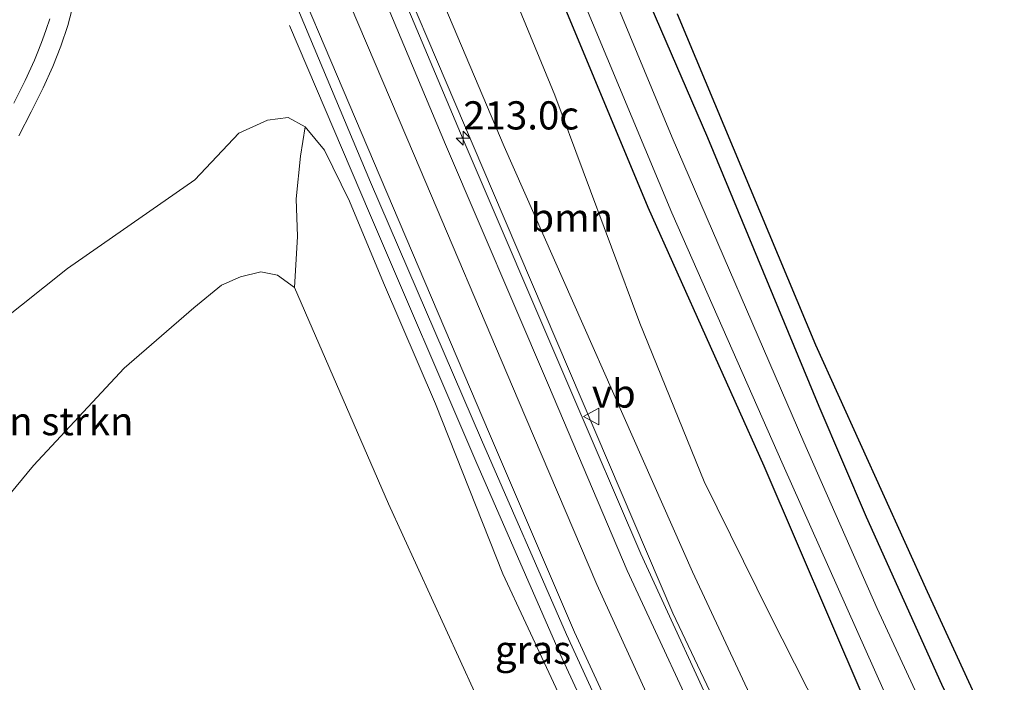
# Model space of a CAD drawing. Units: metres. Extents: x 240000 to 250001, y 576550 to 580172.
# Drawn here: x 245096 to 245184, y 577594 to 577652 of the extents above; entities that cross this region are included whole.
import ezdxf
from ezdxf.enums import TextEntityAlignment as Align

# ---------------------------------------------------------------- set-up
doc = ezdxf.new("R2010")
doc.units = ezdxf.units.M
doc.layers.get('0').update_dxf_attribs({"lineweight": 25})
for name, color, linetype, lineweight in [('B-ME-AM-KILOMETR-S-B1', 7, 'Continuous', 18), ('B-ME-BV-GELEIDECONSTRUCTIE-GELEIDERAIL-L-B1', 213, 'BV-GELEIDERAIL', 18), ('B-ME-GR-BOMENSTRUIKEN-GV-B6', 93, 'Continuous', 18), ('B-ME-GR-BOOM-GV-B6', 93, 'Continuous', 18), ('B-ME-GW-INSTEEKWATERGANG-L-B1', 10, 'Continuous', 25), ('B-ME-GW-KRUINLIJN-L-B1', 93, 'Continuous', 18), ('B-ME-GW-TEENLIJN-L-B1', 93, 'Continuous', 18), ('B-ME-IE-GRASLAND-GV-B6', 93, 'Continuous', 18), ('B-ME-KG-KADASTRAAL-OPNAMEDTMGRENS-L-B1', 10, 'Continuous', 25), ('B-ME-OG-WATER-GV-B6', 153, 'Continuous', 18), ('B-ME-VH-VERH_SOORT-BITUMEN-GV-B6', 8, 'IE-TERREINAFSCHEIDING-NATUURLIJK-HOUTWAL', 18), ('B-ME-VW-MARKERING-STREEP-015-L-B1', 7, 'Continuous', 18), ('B-ME-VW-MEUBILAIR_WEGMEUBILAIR-VERKEERSBORD-S-B1', 8, 'Continuous', 18)]:
    doc.layers.add(name, color=color, linetype=linetype, lineweight=lineweight)
doc.styles.add('NLCS-ISO', font='NLCS-ISO.TTF')
doc.linetypes.add('BV-GELEIDERAIL', pattern='A,10,-3,[108,NLCS.SHX,S=1,R=0,X=0,Y=0],-3', length=16)
doc.linetypes.add('IE-TERREINAFSCHEIDING-NATUURLIJK-HOUTWAL', pattern='A,7,-1.5,[67,NLCS.SHX,S=0.75,R=45,X=0,Y=0],-1.5,7,-1.5,[70,NLCS.SHX,S=0.75,R=0,X=0,Y=0],-1.5', length=20)

# ---------------------------------------------------------------- blocks, each defined once
blk = doc.blocks.new('verkeersbord')
for p, q in [((0, 0.75), (-0.75, -0.625)), ((0.75, -0.625), (0, 0.75)), ((-0.75, -0.625), (0.75, -0.625))]:
    blk.add_line(p, q)
blk = doc.blocks.new('hecto')
for p, q in [((0, 0.625), (-0.625, 0)), ((0, -0.625), (0, 0.625)), ((-0.625, 0), (0.625, 0)), ((0.625, 0), (0, -0.625))]:
    blk.add_line(p, q)

msp = doc.modelspace()

# ---------------------------------------------------------------- linework, layer by layer
at = {"layer": 'B-ME-BV-GELEIDECONSTRUCTIE-GELEIDERAIL-L-B1'}
for points in [[(245170.3508, 577566.0379, 2.9699), (245167.489, 577571.372, 3.002), (245159.23, 577588.061, 3.025), (245151.445, 577604.975, 3.157), (245145.14, 577619.644, 3.294), (245135.698, 577641.747, 3.628), (245123.268, 577671.261, 3.701)], [(245120.299, 577651.843, 3.552), (245127.377, 577635.218, 3.492), (245136.818, 577613.209, 3.498), (245144.29, 577596.082, 3.461), (245152.143, 577579.115, 3.392), (245164.0153, 577556.1767, 3.3597)]]:
    msp.add_polyline3d(points, dxfattribs=at)
at = {"layer": 'B-ME-GR-BOMENSTRUIKEN-GV-B6'}
for points in [[(245090.39, 577622.158, 3.262), (245100.6, 577630.294, 2.833), (245111.906, 577638.157, 2.554), (245115.799, 577642.308, 2.431), (245118.333, 577643.451, 2.512), (245120.167, 577643.686, 2.587), (245121.688, 577642.86, 2.686), (245121.273, 577640.248, 1.171), (245120.885, 577636.481, 1.145), (245120.993, 577633.129, 1.105), (245120.737, 577628.613, 0.871), (245119.242, 577629.698, 0.916), (245117.749, 577630.007, 0.949), (245115.943, 577629.564, 0.973), (245114.251, 577628.827, 0.973), (245111.818, 577626.807, 0.856), (245105.626, 577621.466, 0.658), (245097.605, 577612.828, 0.676), (245085.268, 577597.919, 0.7)], [(245085.268, 577597.919, 0.7), (245097.605, 577612.828, 0.676), (245105.626, 577621.466, 0.658), (245111.818, 577626.807, 0.856), (245114.251, 577628.827, 0.973), (245115.943, 577629.564, 0.973), (245117.749, 577630.007, 0.949), (245119.242, 577629.698, 0.916), (245120.737, 577628.613, 0.871), (245129.061, 577609.42, 0.529), (245140.517, 577584.391, 0.527), (245141.24, 577583.078, 0.5), (245155.354, 577558.215, 0.731), (245160.103, 577550.088, 0.847)]]:
    msp.add_polyline3d(points, dxfattribs=at)
at = {"layer": 'B-ME-GR-BOOM-GV-B6'}
msp.add_polyline3d([(245118.459, 577700.755, 0.131), (245122.561, 577693.013, 0.147), (245128.187, 577682.922, 0.097), (245135.193, 577666.647, 0.135), (245143.816, 577645.686, 0.083), (245151.344, 577625.446, 0.249), (245157.058, 577611.401, 0.307), (245162.883, 577599.61, 0.132), (245172.779, 577580.064, 0.12), (245175.573, 577574.168, 0.111), (245172.433, 577569.279, 1.372), (245164.286, 577585.733, 1.431), (245156.017, 577603.391, 1.479), (245139.333, 577641.123, 1.954), (245126.093, 577672.407, 2.023), (245115.994, 577693.294, 1.93), (245118.459, 577700.755, 0.131)], dxfattribs=at)
at = {"layer": 'B-ME-GW-INSTEEKWATERGANG-L-B1'}
for points in [[(245142.488, 577676.344, 0.223), (245157.367, 577641.927, 0.469), (245167.221, 577618.087, 0.282)], [(245162.385, 577612.748, -0.092), (245152.1, 577635.709, -0.148), (245137.587, 577670.615, -0.169)], [(245167.221, 577618.087, 0.282), (245171.429, 577608.259, 0.279), (245178.116, 577593.412, 0.252), (245182.33, 577584.685, 0.247)], [(245178.138, 577578.159, -0.095), (245171.147, 577592.285, -0.092), (245162.385, 577612.748, -0.092)]]:
    msp.add_polyline3d(points, dxfattribs=at)
at = {"layer": 'B-ME-GW-KRUINLIJN-L-B1'}
for points in [[(245154.287, 577599.711, 2.55), (245138.305, 577637.183, 2.938), (245121.858, 577675.79, 3.052), (245117.64, 577684.794, 3.031), (245115.479, 577689.71, 2.989), (245112.71, 577694.478, 2.911), (245108.609, 577700.009, 2.77), (245105.448, 577704.273, 2.71), (245101.201, 577708.905, 2.683), (245096.322, 577713.745, 2.599), (245090.616, 577718.639, 2.455), (245085.107, 577722.843, 2.263), (245078.694, 577726.686, 2.137), (245072.251, 577730.28, 2.017), (245067.004, 577732.771, 1.9), (245059.594, 577735.124, 1.729), (245048.097, 577738.795, 1.507), (245017.168, 577746.651, 0.868), (244997.334, 577751.926, 0.469)], [(245121.688, 577642.86, 2.686), (245123.394, 577640.786, 2.767), (245125.624, 577636.263, 2.779), (245128.625, 577629.025, 2.836), (245133.233, 577618.292, 2.821), (245139.201, 577603.209, 2.71), (245145.334, 577590.069, 2.663)], [(245170.559, 577566.362, 2.487), (245164.951, 577577.213, 2.511), (245154.287, 577599.711, 2.55)]]:
    msp.add_polyline3d(points, dxfattribs=at)
at = {"layer": 'B-ME-GW-TEENLIJN-L-B1'}
msp.add_polyline3d([(245120.737, 577628.613, 0.871), (245119.242, 577629.698, 0.916), (245117.749, 577630.007, 0.949), (245115.943, 577629.564, 0.973), (245114.251, 577628.827, 0.973), (245111.818, 577626.807, 0.856), (245105.626, 577621.466, 0.658), (245097.605, 577612.828, 0.676), (245085.268, 577597.919, 0.7), (245080.723, 577589.76, 0.841), (245080.684, 577588.159, 0.838)], dxfattribs=at)
at = {"layer": 'B-ME-IE-GRASLAND-GV-B6'}
for points in [[(245142.488, 577676.344, 0.223), (245157.367, 577641.927, 0.469), (245167.221, 577618.087, 0.282), (245171.429, 577608.259, 0.279), (245178.116, 577593.412, 0.252), (245182.33, 577584.685, 0.247), (245180.765, 577582.071, -1.34), (245172.392, 577600.133, -1.34), (245165.911, 577614.895, -1.34), (245154.233, 577641.913, -1.348), (245141.819, 577671.876, -1.348)], [(245154.668, 577652.891, 0.376), (245166.919, 577623.536, 0.369), (245176.823, 577601.64, 0.384), (245183.674, 577586.777, 0.317), (245182.33, 577584.685, 0.247), (245178.116, 577593.412, 0.252), (245171.429, 577608.259, 0.279), (245167.221, 577618.087, 0.282), (245157.367, 577641.927, 0.469), (245142.488, 577676.344, 0.223)], [(245121.858, 577675.79, 3.052), (245138.305, 577637.183, 2.938), (245154.287, 577599.711, 2.55), (245164.951, 577577.213, 2.511), (245170.559, 577566.362, 2.487), (245169.3287, 577564.4468, 2.2949), (245166.374, 577570.029, 2.292), (245158.017, 577586.775, 2.35), (245150.243, 577603.507, 2.523), (245143.265, 577619.937, 2.624), (245134.138, 577641.301, 2.957), (245121.43, 577671.621, 3.033)], [(245126.093, 577672.407, 2.023), (245139.333, 577641.123, 1.954), (245156.017, 577603.391, 1.479), (245164.286, 577585.733, 1.431), (245172.433, 577569.279, 1.372), (245170.559, 577566.362, 2.487), (245164.951, 577577.213, 2.511), (245154.287, 577599.711, 2.55), (245138.305, 577637.183, 2.938), (245121.858, 577675.79, 3.052)], [(245137.587, 577670.615, -0.169), (245152.1, 577635.709, -0.148), (245162.385, 577612.748, -0.092), (245171.147, 577592.285, -0.092), (245178.138, 577578.159, -0.095), (245175.573, 577574.168, 0.111), (245172.779, 577580.064, 0.12), (245162.883, 577599.61, 0.132), (245157.058, 577611.401, 0.307), (245151.344, 577625.446, 0.249), (245143.816, 577645.686, 0.083), (245135.193, 577666.647, 0.135)], [(245177.763, 577582.715, -1.34), (245177.813, 577582.612, -1.294), (245177.948, 577582.597, -1.294), (245179.306, 577579.978, -1.294), (245178.138, 577578.159, -0.095), (245171.147, 577592.285, -0.092), (245162.385, 577612.748, -0.092), (245152.1, 577635.709, -0.148), (245137.587, 577670.615, -0.169)], [(245141.393, 577665.933, -1.348), (245154.2, 577635.22, -1.348), (245164.059, 577612.859, -1.34), (245176.201, 577585.625, -1.34), (245177.763, 577582.715, -1.34)], [(245116.186, 577664.932, 2.818), (245127.486, 577637.958, 2.805), (245137.323, 577615.09, 2.795), (245144.852, 577597.835, 2.745), (245152.524, 577581.116, 2.717), (245157.857, 577570.377, 2.658), (245164.7487, 577557.318, 2.7373), (245163.031, 577554.645, 2.648)], [(245096.2869, 577642.074, 3.6437), (245097.3983, 577644.1839, 3.5996), (245098.4493, 577646.3246, 3.5554), (245099.3112, 577648.2101, 3.5171), (245100.0255, 577650.006, 3.4813), (245100.6317, 577651.8413, 3.4455), (245101.1454, 577653.7808, 3.4084)], [(245163.031, 577554.645, 2.648), (245157.705, 577565.003, 2.651), (245151.238, 577577.588, 2.654), (245145.334, 577590.069, 2.663), (245139.201, 577603.209, 2.71), (245133.233, 577618.292, 2.821), (245128.625, 577629.025, 2.836), (245125.624, 577636.263, 2.779), (245123.394, 577640.786, 2.767), (245121.688, 577642.86, 2.686), (245120.167, 577643.686, 2.587), (245118.333, 577643.451, 2.512), (245115.799, 577642.308, 2.431), (245111.906, 577638.157, 2.554), (245100.6, 577630.294, 2.833), (245090.39, 577622.158, 3.262)], [(245163.031, 577554.645, 2.648), (245160.103, 577550.088, 0.847), (245155.354, 577558.215, 0.731), (245141.24, 577583.078, 0.5), (245140.517, 577584.391, 0.527), (245129.061, 577609.42, 0.529), (245120.737, 577628.613, 0.871), (245120.993, 577633.129, 1.105), (245120.885, 577636.481, 1.145), (245121.273, 577640.248, 1.171), (245121.688, 577642.86, 2.686), (245123.394, 577640.786, 2.767), (245125.624, 577636.263, 2.779), (245128.625, 577629.025, 2.836), (245133.233, 577618.292, 2.821), (245139.201, 577603.209, 2.71), (245145.334, 577590.069, 2.663), (245151.238, 577577.588, 2.654), (245157.705, 577565.003, 2.651), (245163.031, 577554.645, 2.648)]]:
    msp.add_polyline3d(points, dxfattribs=at)
at = {"layer": 'B-ME-KG-KADASTRAAL-OPNAMEDTMGRENS-L-B1'}
msp.add_polyline3d([(245154.668, 577652.891, 0.376), (245166.919, 577623.536, 0.369), (245176.823, 577601.64, 0.384), (245183.674, 577586.777, 0.317)], dxfattribs=at)
at = {"layer": 'B-ME-OG-WATER-GV-B6'}
for points in [[(245141.819, 577671.876, -1.348), (245154.233, 577641.913, -1.348), (245165.911, 577614.895, -1.34), (245172.392, 577600.133, -1.34), (245180.765, 577582.071, -1.34), (245179.371, 577580.071, -1.458), (245178.012, 577582.691, -1.458), (245177.763, 577582.715, -1.34)], [(245177.763, 577582.715, -1.34), (245176.201, 577585.625, -1.34), (245164.059, 577612.859, -1.34), (245154.2, 577635.22, -1.348), (245141.393, 577665.933, -1.348)]]:
    msp.add_polyline3d(points, dxfattribs=at)
at = {"layer": 'B-ME-VH-VERH_SOORT-BITUMEN-GV-B6'}
for points in [[(245121.43, 577671.621, 3.033), (245134.138, 577641.301, 2.957), (245143.265, 577619.937, 2.624), (245150.243, 577603.507, 2.523), (245158.017, 577586.775, 2.35), (245166.374, 577570.029, 2.292), (245169.3287, 577564.4468, 2.2949), (245167.416, 577561.47, 2.617), (245165.179, 577557.988, 2.754), (245164.7487, 577557.318, 2.7373)], [(245164.7487, 577557.318, 2.7373), (245157.857, 577570.377, 2.658), (245152.524, 577581.116, 2.717), (245144.852, 577597.835, 2.745), (245137.323, 577615.09, 2.795), (245127.486, 577637.958, 2.805), (245116.186, 577664.932, 2.818)], [(245101.1454, 577653.7808, 3.4084), (245100.6317, 577651.8413, 3.4455), (245100.0255, 577650.006, 3.4813), (245099.3112, 577648.2101, 3.5171), (245098.4493, 577646.3246, 3.5554), (245097.3983, 577644.1839, 3.5996), (245096.2869, 577642.074, 3.6437)]]:
    msp.add_polyline3d(points, dxfattribs=at)
at = {"layer": 'B-ME-VW-MARKERING-STREEP-015-L-B1'}
for points in [[(245167.4922, 577561.5885, 2.5005), (245163.415, 577568.999, 2.524), (245155.337, 577585.182, 2.569), (245147.556, 577602.265, 2.677), (245140.558, 577618.655, 2.784), (245131.376, 577640.3, 2.962), (245118.617, 577670.307, 2.969)], [(245165.2285, 577558.065, 2.7156), (245163.6588, 577561.041, 2.7091), (245158.519, 577570.785, 2.688), (245153.222, 577581.41, 2.695), (245145.55, 577598.047, 2.771), (245138.022, 577615.641, 2.812), (245128.337, 577638.42, 2.918), (245116.908, 577665.363, 2.881)], [(245099.0315, 577652.4385, 3.3652), (245098.7309, 577651.5079, 3.3854), (245098.4042, 577650.5861, 3.4056), (245098.0517, 577649.6738, 3.4257), (245097.6736, 577648.7719, 3.4459), (245096.8461, 577646.9696, 3.4864), (245095.8561, 577644.9588, 3.5319)]]:
    msp.add_polyline3d(points, dxfattribs=at)

# ---------------------------------------------------------------- block references
at = {"layer": 'B-ME-AM-KILOMETR-S-B1', "rotation": 90}
msp.add_blockref('hecto', (245135.7, 577641.848, 4.141), dxfattribs=at)
at = {"layer": 'B-ME-VW-MEUBILAIR_WEGMEUBILAIR-VERKEERSBORD-S-B1', "rotation": 90}
msp.add_blockref('verkeersbord', (245147.11, 577617.169, 2.299), dxfattribs=at)

# ---------------------------------------------------------------- texts
at = {"layer": 'B-ME-AM-KILOMETR-S-B1', "ltscale": 0.2, "style": 'NLCS-ISO'}
msp.add_text('213.0c', height=2.5, dxfattribs=at).set_placement((245135.7, 577641.848, 4.141), align=Align.BOTTOM_LEFT)
at = {"layer": 'B-ME-GR-BOMENSTRUIKEN-GV-B6', "ltscale": 0.2, "style": 'NLCS-ISO'}
msp.add_text('bmn en strkn', height=2.5, dxfattribs=at).set_placement((245095.9537, 577616.7498), align=Align.MIDDLE_CENTER)
at = {"layer": 'B-ME-GR-BOOM-GV-B6', "ltscale": 0.2, "style": 'NLCS-ISO'}
msp.add_text('bmn', height=2.5, dxfattribs=at).set_placement((245145.3208, 577634.8066), align=Align.MIDDLE_CENTER)
at = {"layer": 'B-ME-IE-GRASLAND-GV-B6', "ltscale": 0.2, "style": 'NLCS-ISO'}
msp.add_text('gras', height=2.5, dxfattribs=at).set_placement((245141.884, 577596.474), align=Align.MIDDLE_CENTER)
at = {"layer": 'B-ME-VW-MEUBILAIR_WEGMEUBILAIR-VERKEERSBORD-S-B1', "ltscale": 0.2, "style": 'NLCS-ISO'}
msp.add_text('vb', height=2.5, dxfattribs=at).set_placement((245147.11, 577617.169, 2.299), align=Align.BOTTOM_LEFT)

doc.saveas('drawing.dxf')
